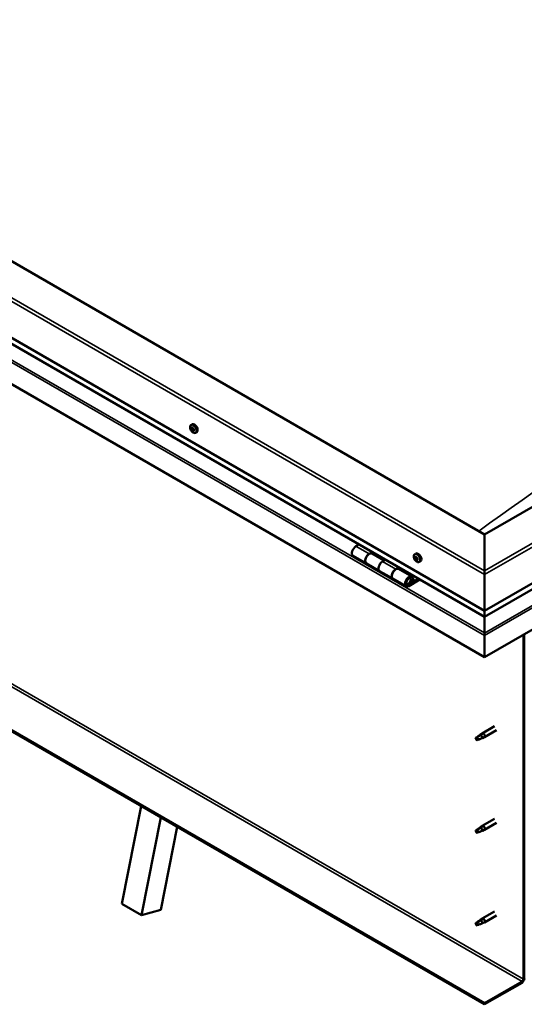
# Model space of a CAD drawing. Units: millimetres. Extents: x -6147 to 24268, y 3159 to 8837.
# Drawn here: x -1391 to -853, y 3368 to 4418 of the extents above; entities that cross this region are included whole.
import ezdxf

# ---------------------------------------------------------------- set-up
doc = ezdxf.new("R2010")
doc.units = ezdxf.units.MM
doc.header["$LTSCALE"] = 25
doc.layers.add('Visible (ISO)', color=7, linetype='Continuous', lineweight=50)
doc.layers.add('Visible Narrow (ISO)', color=7, linetype='Continuous', lineweight=35)

msp = doc.modelspace()

# ---------------------------------------------------------------- linework, layer by layer
at = {"layer": 'Visible (ISO)'}
for p, q in [((-895.1, 3869.2), (-1920.4, 4461.2)), ((-1991.1, 4420.3), (-895.1, 3787.5)), ((-895.1, 3781.1), (-1983.6, 4409.5)), ((-895.1, 3738.1), (-1998.2, 4375)), ((-152.6, 4297.9), (-895.1, 3869.2)), ((-895.1, 3787.5), (-81.9, 4257)), ((-895.1, 3781.1), (-89.4, 4246.2)), ((-74.8, 4211.7), (-895.1, 3738.1)), ((-895.1, 3369.1), (-1969.9, 3989.6)), ((-1969.9, 3988.4), (-895.1, 3367.9)), ((-1208.2, 3985.8), (-1206.8, 3986.6)), ((-1207.6, 3982.6), (-1206.9, 3982.9)), ((-1205.9, 3979.8), (-1205.2, 3980.2)), ((-1203.4, 3977.6), (-1202.1, 3978.4)), ((-895.1, 3869.2), (-895.1, 3830.4)), ((-895.1, 3830.4), (-895.1, 3869.2)), ((-1029, 3858.4), (-1032.3, 3856.5)), ((-1035.3, 3846.4), (-1021.1, 3838.3)), ((-1018.1, 3848.4), (-1014.9, 3850.2)), ((-1002.2, 3841.2), (-1015.1, 3848.7)), ((-1013.5, 3849.4), (-1015, 3848.6)), ((-1014.6, 3848.8), (-1014.2, 3848.6)), ((-1014.3, 3848.2), (-1014.2, 3848.6)), ((-1014.2, 3848.6), (-1012.9, 3848.8)), ((-1013.7, 3849.3), (-1012.9, 3848.8)), ((-1012.9, 3848.8), (-1013.2, 3847.6)), ((-969.5, 3848), (-968.2, 3848.8)), ((-968.7, 3844.9), (-968.1, 3845.2)), ((-1007, 3830.1), (-1021.1, 3838.3)), ((-1000.7, 3842.1), (-1004, 3840.2)), ((-967.5, 3841.9), (-966.7, 3842.3)), ((-964.8, 3839.8), (-963.4, 3840.6)), ((-1007, 3830.1), (-992.8, 3822)), ((-989.8, 3832), (-986.6, 3833.9)), ((-972.7, 3824.2), (-986.8, 3832.3)), ((-985.2, 3833.1), (-986.7, 3832.2)), ((-986.3, 3832.5), (-985.9, 3832.3)), ((-986, 3831.9), (-985.9, 3832.3)), ((-985.9, 3832.3), (-984.6, 3832.5)), ((-985.4, 3833), (-984.6, 3832.5)), ((-984.6, 3832.5), (-984.9, 3831.2)), ((-895.1, 3826.3), (-895.1, 3830.4)), ((-895.1, 3830.4), (-895.1, 3826.3)), ((-895.1, 3826.3), (-895.1, 3787.5)), ((-895.1, 3787.5), (-895.1, 3826.3)), ((-978.7, 3813.8), (-992.8, 3822)), ((-965.4, 3821.7), (-975.7, 3815.7)), ((-964, 3820.9), (-975.7, 3814.1)), ((-971.8, 3818.4), (-974.1, 3819.7)), ((-973, 3821.6), (-971.8, 3818.4)), ((-971.8, 3818.4), (-970.5, 3819.7)), ((-970.5, 3819.7), (-971.7, 3823)), ((-895.1, 3787.5), (-895.1, 3781.4)), ((-895.1, 3781.4), (-895.1, 3787.5)), ((-895.1, 3781.1), (-895.1, 3781.4)), ((-895.1, 3781.4), (-895.1, 3781.1)), ((-895.1, 3781.1), (-895.1, 3763.9)), ((-895.1, 3764), (-895.1, 3781.1)), ((-895.1, 3764), (-895.1, 3761.4)), ((-895.1, 3761.4), (-895.1, 3763.9)), ((-895.1, 3761.4), (-895.1, 3762.7)), ((-895.1, 3761.4), (-895.1, 3738.1)), ((-895.1, 3761.4), (-895.1, 3761.4)), ((-895.1, 3761.4), (-895.1, 3761.4)), ((-895.1, 3738.1), (-895.1, 3761.3)), ((-895.1, 3761.3), (-895.1, 3738.1)), ((-853.7, 3762), (-853.7, 3394.6)), ((-852.7, 3762.6), (-852.7, 3395.2)), ((-895.1, 3738.1), (-895.1, 3738.1)), ((-899.9, 3655.3), (-897.8, 3656.9)), ((-897.2, 3656.4), (-899, 3655.1)), ((-884.6, 3664.5), (-897.7, 3656.9)), ((-882.2, 3660.3), (-895.3, 3652.8)), ((-903.1, 3652.7), (-903.9, 3650.6)), ((-903.1, 3649.4), (-903.9, 3650.6)), ((-899, 3655.1), (-903.1, 3652.7)), ((-901.8, 3650.2), (-903.1, 3649.4)), ((-897.3, 3651.9), (-895.4, 3652.7)), ((-1282.1, 3475), (-1261.5, 3579.4)), ((-1260.9, 3462.8), (-1240.3, 3567.2)), ((-884.6, 3565.7), (-897.7, 3558.1)), ((-882.2, 3561.5), (-895.3, 3554)), ((-1222.9, 3557.1), (-1240.4, 3468.6)), ((-903.1, 3553.9), (-903.9, 3551.8)), ((-903.1, 3550.6), (-903.9, 3551.8)), ((-899, 3556.3), (-903.1, 3553.9)), ((-901.8, 3551.4), (-903.1, 3550.6)), ((-899.9, 3556.5), (-897.8, 3558.1)), ((-897.2, 3557.6), (-899, 3556.3)), ((-897.3, 3553.1), (-895.4, 3553.9)), ((-1282.1, 3475), (-1260.9, 3462.8)), ((-1240.4, 3468.6), (-1260.9, 3462.8)), ((-884.6, 3466.9), (-897.7, 3459.4)), ((-899, 3457.5), (-903.1, 3455.1)), ((-899.9, 3457.7), (-897.8, 3459.3)), ((-897.2, 3458.8), (-899, 3457.5)), ((-882.2, 3462.7), (-895.3, 3455.2)), ((-903.1, 3455.1), (-903.9, 3453)), ((-903.1, 3451.8), (-903.9, 3453)), ((-901.8, 3452.6), (-903.1, 3451.8)), ((-897.3, 3454.3), (-895.4, 3455.2)), ((-855.1, 3392.2), (-895.1, 3369.1)), ((-895.1, 3367.9), (-855.1, 3390.9)), ((-895.1, 3369.1), (-895.1, 3367.9))]:
    msp.add_line(p, q, dxfattribs=at)
for centre in [(-1201.3, 3984.3), (-962.7, 3846.5)]:
    msp.add_arc(centre, 8, 204.1421, 215.8579, dxfattribs=at)
for centre, major_axis, start_param, end_param in [((-1206.7, 3981.2), (-1.1, 1.91), 0.636772, 1.489388), ((-1208, 3982.2), (0.225, -0.39), 4.177422, 5.019012), ((-1206.7, 3981.2), (-1.1, 1.91), 5.87276, 6.725375), ((-1208, 3982.2), (-0.225, 0.39), 5.484727, 6.326318), ((-1208.4, 3981.6), (0.394, -0.682), 0.24874, 1.87742), ((-1208, 3983.2), (0.394, -0.682), 5.484727, 7.113407), ((-1207.1, 3982.8), (-0.225, 0.39), 6.271817, 7.113407), ((-1206.8, 3982.9), (0.225, -0.39), 4.542591, 5.019012), ((-1206.7, 3981.2), (1.1, -1.91), 1.683969, 2.536585), ((-1207.1, 3982.8), (-0.225, 0.39), 4.43753, 5.27912), ((-1207.2, 3982.2), (0.394, -0.682), 0.24874, 1.87742), ((-1204.5, 3982.5), (-2.37, 4.11), 3.141593, 6.283185), ((-1206.3, 3982.8), (0.394, -0.682), 4.43753, 6.06621), ((-1206.5, 3981.3), (-0.225, 0.39), 0.24874, 2.924617), ((-1205.9, 3981.7), (-0.225, 0.39), 5.22462, 6.06621), ((-1205.1, 3980.8), (-0.394, 0.682), 0.24874, 1.87742), ((-1206.7, 3981.2), (1.1, -1.91), 0.636772, 1.489388), ((-1205.9, 3981.7), (0.225, -0.39), 0.24874, 1.09033), ((-1207.6, 3980.6), (-0.225, 0.39), 0.24874, 1.09033), ((-1207.6, 3980.6), (0.225, -0.39), 5.22462, 6.06621), ((-1206.7, 3981.2), (-1.1, 1.91), 1.683969, 2.536585), ((-1207.2, 3979.5), (-0.394, 0.682), 4.43753, 6.06621), ((-1206.4, 3979.5), (0.225, -0.39), 4.43753, 5.27912), ((-1206, 3980.2), (-0.394, 0.682), 4.43753, 6.06621), ((-1206.7, 3981.2), (1.1, -1.91), 5.87276, 6.725375), ((-1206.4, 3979.5), (0.225, -0.39), 6.271817, 7.113407), ((-1205.5, 3979.1), (-0.394, 0.682), 5.484727, 7.113407), ((-1205.2, 3980.2), (0.225, -0.39), 4.43753, 4.818043), ((-1205.5, 3980.1), (0.225, -0.39), 5.484727, 6.326318), ((-1205.5, 3980.1), (-0.225, 0.39), 4.177422, 5.019012), ((-1032.3, 3851.6), (-3, -5.2), 3.926991, 6.283185), ((-1018.1, 3843.5), (3, 5.2), 0, 3.141593), ((-1018.1, 3843.5), (-3, -5.2), 3.926991, 6.283923), ((-968.1, 3843.4), (-1.1, 1.91), 0.479064, 1.33168), ((-969.3, 3844.6), (0.225, -0.39), 4.019714, 4.861305), ((-968.1, 3843.4), (-1.1, 1.91), 5.715052, 6.567668), ((-969.3, 3844.6), (-0.225, 0.39), 5.32702, 6.16861), ((-969.1, 3845.5), (0.394, -0.682), 5.32702, 6.9557), ((-968.2, 3844.9), (-0.225, 0.39), 6.114109, 6.9557), ((-968.6, 3844.8), (0.394, -0.682), 0.091032, 1.710573), ((-965.8, 3844.7), (-2.37, 4.11), 3.141593, 6.283185), ((-968.1, 3843.4), (1.1, -1.91), 1.526262, 2.378877), ((-968.2, 3844.9), (-0.225, 0.39), 4.279822, 5.121412), ((-967.4, 3844.8), (0.394, -0.682), 4.279822, 5.908502), ((-1004, 3835.3), (-3, -5.2), 3.926991, 6.283185), ((-1004, 3835.3), (-3, -5.2), 3.926991, 6.283185), ((-969.8, 3844.1), (0.394, -0.682), 0.091032, 1.719712), ((-969.1, 3843.1), (-0.225, 0.39), 0.091032, 0.932622), ((-969.1, 3843.1), (0.225, -0.39), 5.066912, 5.908502), ((-968.1, 3843.4), (-1.1, 1.91), 1.526262, 2.378877), ((-968.8, 3842), (-0.394, 0.682), 4.279822, 5.908502), ((-968, 3843.7), (-0.225, 0.39), 0.091032, 2.76691), ((-967.9, 3841.8), (0.225, -0.39), 4.279822, 5.121412), ((-967.6, 3842.6), (-0.394, 0.682), 4.279822, 5.908502), ((-968.1, 3843.4), (1.1, -1.91), 5.715052, 6.567668), ((-967.9, 3841.8), (0.225, -0.39), 6.114109, 6.9557), ((-967.1, 3841.2), (-0.394, 0.682), 5.32702, 6.9557), ((-967.1, 3843.7), (-0.225, 0.39), 5.066912, 5.908502), ((-966.8, 3842.5), (0.225, -0.39), 4.279822, 5.125225), ((-966.4, 3842.6), (-0.394, 0.682), 0.091032, 1.719712), ((-966.9, 3842.1), (0.225, -0.39), 5.32702, 6.16861), ((-968.1, 3843.4), (1.1, -1.91), 0.479064, 1.33168), ((-967.1, 3843.7), (0.225, -0.39), 0.091032, 0.932622), ((-966.9, 3842.1), (-0.225, 0.39), 4.019714, 4.861305), ((-989.8, 3827.1), (3, 5.2), 0, 3.141593), ((-989.8, 3827.1), (-3, -5.2), 3.926991, 6.283923), ((-975.7, 3819), (3, 5.2), 5.846853, 10.210176), ((-975.7, 3819), (-2, -3.46), 2.70526, 7.068583), ((-892.6, 3774.7), (-1.75, -3.03), 5.455506, 5.497787), ((-896.2, 3762), (0.8, -1.39), 0.785398, 0.847939), ((-896.5, 3654.9), (1.2, -2.08), 6.213805, 9.494158), ((-903.1, 3651.1), (1.03, -1.78), 3.861865, 5.497787), ((-903.1, 3651.1), (-1.03, 1.78), 3.861865, 5.497787), ((-899, 3653.4), (1.02, -1.78), 0.133634, 2.356194), ((-903.1, 3552.3), (1.03, -1.78), 3.861865, 5.497787), ((-903.1, 3552.3), (-1.03, 1.78), 3.861865, 5.497787), ((-899, 3554.6), (1.02, -1.78), 0.133634, 2.356194), ((-896.5, 3556.1), (1.2, -2.08), 6.213805, 9.494158), ((-899, 3455.8), (1.02, -1.78), 0.133634, 2.356194), ((-896.5, 3457.3), (1.2, -2.08), 6.213805, 9.494158), ((-903.1, 3453.5), (1.03, -1.78), 3.861865, 5.497787), ((-903.1, 3453.5), (-1.03, 1.78), 3.861865, 5.497787), ((-855.1, 3393.8), (-1.75, -3.03), 0.785398, 2.356194), ((-855.1, 3393.8), (-1, -1.73), 0.785398, 2.356194)]:
    msp.add_ellipse(centre, major_axis=major_axis, ratio=0.57735, start_param=start_param, end_param=end_param, dxfattribs=at)
for points, knots in [([(-1208.6, 3981), (-1208.8, 3981.4), (-1208.9, 3981.8), (-1209.1, 3982.6), (-1209.2, 3983), (-1209.2, 3983.7), (-1209.2, 3984.1), (-1209, 3984.7), (-1208.9, 3985), (-1208.6, 3985.5), (-1208.4, 3985.7), (-1208.2, 3985.8)], [1.762547, 1.762547, 1.762547, 1.762547, 2.041533, 2.041533, 2.320518, 2.320518, 2.599504, 2.599504, 2.878489, 2.878489, 3.157475, 3.157475, 3.157475, 3.157475]), ([(-1208.3, 3982.3), (-1208.3, 3982.4), (-1208.3, 3982.4), (-1208.3, 3982.5), (-1208.3, 3982.5), (-1208.2, 3982.6), (-1208.2, 3982.6), (-1208.2, 3982.6)], [0.17438702, 0.17438702, 0.17438702, 0.17438702, 0.18896797, 0.18896797, 0.20586323, 0.20586323, 0.21737851, 0.21737851, 0.21737851, 0.21737851]), ([(-1207.3, 3983.2), (-1207.3, 3983.2), (-1207.3, 3983.2), (-1207.2, 3983.2), (-1207.1, 3983.2), (-1207.1, 3983.1), (-1207, 3983.1), (-1207, 3983.1)], [0.17438702, 0.17438702, 0.17438702, 0.17438702, 0.18896797, 0.18896797, 0.20586323, 0.20586323, 0.21737851, 0.21737851, 0.21737851, 0.21737851]), ([(-1205.8, 3982), (-1205.7, 3982), (-1205.7, 3981.9), (-1205.6, 3981.9), (-1205.6, 3981.8), (-1205.6, 3981.7), (-1205.6, 3981.7), (-1205.6, 3981.6)], [0.17438702, 0.17438702, 0.17438702, 0.17438702, 0.18896797, 0.18896797, 0.20586323, 0.20586323, 0.21737852, 0.21737852, 0.21737852, 0.21737852]), ([(-1207.7, 3980.3), (-1207.7, 3980.3), (-1207.8, 3980.4), (-1207.8, 3980.5), (-1207.9, 3980.5), (-1207.9, 3980.6), (-1207.9, 3980.6), (-1207.9, 3980.7)], [0.17438702, 0.17438702, 0.17438702, 0.17438702, 0.18896797, 0.18896797, 0.20586323, 0.20586323, 0.21737852, 0.21737852, 0.21737852, 0.21737852]), ([(-1203.4, 3977.6), (-1203.7, 3977.5), (-1203.9, 3977.4), (-1204.5, 3977.3), (-1204.8, 3977.4), (-1205.4, 3977.6), (-1205.7, 3977.7), (-1206.4, 3978.1), (-1206.7, 3978.4), (-1207.3, 3978.9), (-1207.5, 3979.3), (-1207.8, 3979.6)], [0.015882, 0.015882, 0.015882, 0.015882, 0.294868, 0.294868, 0.573853, 0.573853, 0.852839, 0.852839, 1.131824, 1.131824, 1.41081, 1.41081, 1.41081, 1.41081]), ([(-1206.2, 3979.2), (-1206.2, 3979.1), (-1206.2, 3979.1), (-1206.3, 3979.1), (-1206.3, 3979.2), (-1206.4, 3979.2), (-1206.4, 3979.2), (-1206.5, 3979.2)], [0.17438702, 0.17438702, 0.17438702, 0.17438702, 0.18896797, 0.18896797, 0.20586323, 0.20586323, 0.21737852, 0.21737852, 0.21737852, 0.21737852]), ([(-1205.2, 3980), (-1205.2, 3980), (-1205.2, 3979.9), (-1205.2, 3979.8), (-1205.2, 3979.8), (-1205.2, 3979.7), (-1205.3, 3979.7), (-1205.3, 3979.7)], [0.17438702, 0.17438702, 0.17438702, 0.17438702, 0.18896797, 0.18896797, 0.20586323, 0.20586323, 0.21737852, 0.21737852, 0.21737852, 0.21737852]), ([(-970, 3843.2), (-970.1, 3843.6), (-970.3, 3844), (-970.5, 3844.8), (-970.5, 3845.2), (-970.6, 3846), (-970.5, 3846.3), (-970.4, 3846.9), (-970.3, 3847.2), (-970, 3847.7), (-969.8, 3847.9), (-969.5, 3848)], [1.60484, 1.60484, 1.60484, 1.60484, 1.883825, 1.883825, 2.162811, 2.162811, 2.441796, 2.441796, 2.720782, 2.720782, 2.999767, 2.999767, 2.999767, 2.999767]), ([(-969.6, 3844.8), (-969.6, 3844.8), (-969.6, 3844.9), (-969.6, 3844.9), (-969.5, 3845), (-969.5, 3845), (-969.5, 3845), (-969.5, 3845)], [0.17438702, 0.17438702, 0.17438702, 0.17438702, 0.18896797, 0.18896797, 0.20586323, 0.20586323, 0.21737851, 0.21737851, 0.21737851, 0.21737851]), ([(-968.4, 3845.3), (-968.4, 3845.3), (-968.4, 3845.3), (-968.3, 3845.3), (-968.2, 3845.3), (-968.2, 3845.3), (-968.2, 3845.2), (-968.1, 3845.2)], [0.17438702, 0.17438702, 0.17438702, 0.17438702, 0.18896797, 0.18896797, 0.20586323, 0.20586323, 0.21737851, 0.21737851, 0.21737851, 0.21737851]), ([(-969.2, 3842.8), (-969.3, 3842.9), (-969.3, 3842.9), (-969.4, 3843), (-969.4, 3843.1), (-969.4, 3843.1), (-969.4, 3843.2), (-969.4, 3843.2)], [0.17438702, 0.17438702, 0.17438702, 0.17438702, 0.18896797, 0.18896797, 0.20586323, 0.20586323, 0.21737852, 0.21737852, 0.21737852, 0.21737852]), ([(-964.8, 3839.8), (-965, 3839.7), (-965.3, 3839.6), (-965.9, 3839.6), (-966.2, 3839.6), (-966.8, 3839.8), (-967.1, 3840), (-967.7, 3840.3), (-968, 3840.6), (-968.6, 3841.2), (-968.9, 3841.5), (-969.1, 3841.8)], [6.14136, 6.14136, 6.14136, 6.14136, 6.420345, 6.420345, 6.699331, 6.699331, 6.978316, 6.978316, 7.257302, 7.257302, 7.536287, 7.536287, 7.536287, 7.536287]), ([(-967.8, 3841.4), (-967.8, 3841.4), (-967.8, 3841.4), (-967.9, 3841.4), (-967.9, 3841.5), (-968, 3841.5), (-968, 3841.5), (-968.1, 3841.6)], [0.17438702, 0.17438702, 0.17438702, 0.17438702, 0.18896797, 0.18896797, 0.20586323, 0.20586323, 0.21737852, 0.21737852, 0.21737852, 0.21737852]), ([(-966.9, 3843.9), (-966.9, 3843.9), (-966.9, 3843.9), (-966.8, 3843.8), (-966.8, 3843.7), (-966.8, 3843.6), (-966.8, 3843.6), (-966.8, 3843.5)], [0.17438702, 0.17438702, 0.17438702, 0.17438702, 0.18896797, 0.18896797, 0.20586323, 0.20586323, 0.21737852, 0.21737852, 0.21737852, 0.21737852]), ([(-966.6, 3842), (-966.6, 3841.9), (-966.6, 3841.9), (-966.6, 3841.8), (-966.6, 3841.8), (-966.7, 3841.7), (-966.7, 3841.7), (-966.7, 3841.7)], [0.17438702, 0.17438702, 0.17438702, 0.17438702, 0.18896797, 0.18896797, 0.20586323, 0.20586323, 0.21737852, 0.21737852, 0.21737852, 0.21737852]), ([(-978.2, 3816), (-978.1, 3816), (-978.1, 3816), (-977.8, 3816), (-977.5, 3816), (-976.9, 3816.2), (-976.6, 3816.3), (-976, 3816.7), (-975.7, 3817), (-975.1, 3817.6), (-974.9, 3817.9), (-974.5, 3818.7), (-974.3, 3819), (-974, 3819.8), (-973.9, 3820.2), (-973.8, 3820.9), (-973.9, 3821.3), (-974, 3822), (-974.1, 3822.3), (-974.3, 3822.6), (-974.4, 3822.6), (-974.4, 3822.6)], [0.923843, 0.923843, 0.923843, 0.923843, 0.99245, 0.99245, 1.275856, 1.275856, 1.603156, 1.603156, 1.945171, 1.945171, 2.284478, 2.284478, 2.621844, 2.621844, 2.960749, 2.960749, 3.30275, 3.30275, 3.633096, 3.633096, 3.684957, 3.684957, 3.684957, 3.684957]), ([(-900.2, 3655.1), (-900, 3655.3), (-899.8, 3655.4), (-899.3, 3655.8), (-899, 3656), (-898.3, 3656.3), (-898, 3656.4), (-897.6, 3656.5), (-897.5, 3656.5), (-897.3, 3656.4), (-897.2, 3656.4), (-897.2, 3656.4)], [0.9722954, 0.9722954, 0.9722954, 0.9722954, 1.054543, 1.054543, 1.1645704, 1.1645704, 1.2620554, 1.2620554, 1.289972, 1.289972, 1.3178886, 1.3178886, 1.3178886, 1.3178886]), ([(-904.5, 3652), (-904.3, 3652.2), (-904.1, 3652.3), (-903.3, 3652.8), (-902.8, 3653.2), (-901.7, 3654), (-901.1, 3654.5), (-900.4, 3654.9), (-900.3, 3655), (-900.2, 3655.1)], [1.0296095, 1.0296095, 1.0296095, 1.0296095, 1.1266468, 1.1266468, 1.3399415, 1.3399415, 1.5532361, 1.5532361, 1.5988171, 1.5988171, 1.5988171, 1.5988171]), ([(-901.6, 3650.1), (-901.4, 3650.2), (-901.2, 3650.4), (-900.4, 3650.7), (-899.9, 3650.9), (-898.9, 3651.3), (-898.5, 3651.5), (-898, 3651.7), (-898, 3651.7), (-897.9, 3651.7)], [1.0298299, 1.0298299, 1.0298299, 1.0298299, 1.1268672, 1.1268672, 1.3401618, 1.3401618, 1.5534565, 1.5534565, 1.5990374, 1.5990374, 1.5990374, 1.5990374]), ([(-897.9, 3651.7), (-897.7, 3651.8), (-897.6, 3651.8), (-897.4, 3651.9), (-897.3, 3651.9), (-897.3, 3651.9)], [0.9725494, 0.9725494, 0.9725494, 0.9725494, 1.0547969, 1.0547969, 1.0865436, 1.0865436, 1.0865436, 1.0865436]), ([(-904.5, 3553.2), (-904.3, 3553.4), (-904.1, 3553.5), (-903.3, 3554.1), (-902.8, 3554.4), (-901.7, 3555.3), (-901.1, 3555.7), (-900.4, 3556.1), (-900.3, 3556.2), (-900.2, 3556.3)], [1.0296095, 1.0296095, 1.0296095, 1.0296095, 1.1266468, 1.1266468, 1.3399415, 1.3399415, 1.5532361, 1.5532361, 1.5988171, 1.5988171, 1.5988171, 1.5988171]), ([(-901.6, 3551.3), (-901.4, 3551.4), (-901.2, 3551.6), (-900.4, 3551.9), (-899.9, 3552.1), (-898.9, 3552.5), (-898.5, 3552.7), (-898, 3552.9), (-898, 3552.9), (-897.9, 3552.9)], [1.0298299, 1.0298299, 1.0298299, 1.0298299, 1.1268672, 1.1268672, 1.3401618, 1.3401618, 1.5534565, 1.5534565, 1.5990374, 1.5990374, 1.5990374, 1.5990374]), ([(-900.2, 3556.3), (-900, 3556.5), (-899.8, 3556.6), (-899.3, 3557), (-899, 3557.2), (-898.3, 3557.5), (-898, 3557.6), (-897.6, 3557.7), (-897.5, 3557.7), (-897.3, 3557.6), (-897.2, 3557.6), (-897.2, 3557.6)], [0.9722954, 0.9722954, 0.9722954, 0.9722954, 1.054543, 1.054543, 1.1645704, 1.1645704, 1.2620554, 1.2620554, 1.289972, 1.289972, 1.3178886, 1.3178886, 1.3178886, 1.3178886]), ([(-897.9, 3552.9), (-897.7, 3553), (-897.6, 3553), (-897.4, 3553.1), (-897.3, 3553.1), (-897.3, 3553.1)], [0.9725494, 0.9725494, 0.9725494, 0.9725494, 1.0547969, 1.0547969, 1.0865436, 1.0865436, 1.0865436, 1.0865436]), ([(-904.5, 3454.4), (-904.3, 3454.6), (-904.1, 3454.7), (-903.3, 3455.3), (-902.8, 3455.6), (-901.7, 3456.5), (-901.1, 3456.9), (-900.4, 3457.3), (-900.3, 3457.4), (-900.2, 3457.5)], [1.0296095, 1.0296095, 1.0296095, 1.0296095, 1.1266468, 1.1266468, 1.3399415, 1.3399415, 1.5532361, 1.5532361, 1.5988171, 1.5988171, 1.5988171, 1.5988171]), ([(-900.2, 3457.5), (-900, 3457.7), (-899.8, 3457.8), (-899.3, 3458.2), (-899, 3458.4), (-898.3, 3458.7), (-898, 3458.8), (-897.6, 3458.9), (-897.5, 3458.9), (-897.3, 3458.8), (-897.2, 3458.8), (-897.2, 3458.8)], [0.9722954, 0.9722954, 0.9722954, 0.9722954, 1.054543, 1.054543, 1.1645704, 1.1645704, 1.2620554, 1.2620554, 1.289972, 1.289972, 1.3178886, 1.3178886, 1.3178886, 1.3178886]), ([(-901.6, 3452.5), (-901.4, 3452.6), (-901.2, 3452.8), (-900.4, 3453.1), (-899.9, 3453.3), (-898.9, 3453.7), (-898.5, 3453.9), (-898, 3454.1), (-898, 3454.1), (-897.9, 3454.1)], [1.0298299, 1.0298299, 1.0298299, 1.0298299, 1.1268672, 1.1268672, 1.3401618, 1.3401618, 1.5534565, 1.5534565, 1.5990374, 1.5990374, 1.5990374, 1.5990374]), ([(-897.9, 3454.1), (-897.7, 3454.2), (-897.6, 3454.2), (-897.4, 3454.3), (-897.3, 3454.3), (-897.3, 3454.3)], [0.9725494, 0.9725494, 0.9725494, 0.9725494, 1.0547969, 1.0547969, 1.0865436, 1.0865436, 1.0865436, 1.0865436])]:
    msp.add_open_spline(points, degree=3, knots=knots, dxfattribs=at)
for points in [[(-903.9, 3650.6), (-904.1, 3651), (-904.3, 3651.5), (-904.5, 3652)], [(-903.9, 3650.6), (-903.2, 3650.5), (-902.4, 3650.3), (-901.6, 3650.1)], [(-903.9, 3551.8), (-904.1, 3552.2), (-904.3, 3552.7), (-904.5, 3553.2)], [(-903.9, 3551.8), (-903.2, 3551.7), (-902.4, 3551.5), (-901.6, 3551.3)], [(-903.9, 3453), (-904.1, 3453.4), (-904.3, 3453.9), (-904.5, 3454.4)], [(-903.9, 3453), (-903.2, 3452.9), (-902.4, 3452.7), (-901.6, 3452.5)]]:
    msp.add_open_spline(points, degree=3, dxfattribs=at)
at = {"layer": 'Visible Narrow (ISO)'}
for p, q in [((-895.1, 3826.3), (-1991.1, 4459.1)), ((-1987.6, 4461.2), (-895.1, 3830.4)), ((-895.1, 3781.4), (-1984, 4410.1)), ((-1998.2, 4398.2), (-895.1, 3761.3)), ((-1995.9, 4399.5), (-895.1, 3764)), ((-895.1, 3830.4), (-85.5, 4297.9)), ((-81.9, 4295.8), (-895.1, 3826.3)), ((-895.1, 3781.4), (-89, 4246.8)), ((-895.1, 3763.9), (-77.1, 4236.2)), ((-895.1, 3761.3), (-74.8, 4234.9)), ((-1929.9, 4012.7), (-855.1, 3392.2)), ((-1928.5, 4015.1), (-853.7, 3394.6)), ((-1208.1, 3982), (-1207, 3982.7)), ((-1207.9, 3981), (-1206.8, 3981.6)), ((-1207.4, 3982.9), (-1207.1, 3983.1)), ((-1207.5, 3980.2), (-1206.3, 3980.9)), ((-1206.7, 3979.5), (-1205.5, 3980.2)), ((-1205.5, 3979.7), (-1205.2, 3979.9)), ((-1032.3, 3856.5), (-1018.1, 3848.4)), ((-969.5, 3844.4), (-968.8, 3844.8)), ((-968.6, 3845.2), (-968.3, 3845.3)), ((-1004, 3840.2), (-989.8, 3832)), ((-969.4, 3843.5), (-968.2, 3844.1)), ((-969, 3842.7), (-967.8, 3843.3)), ((-968.2, 3841.9), (-967.1, 3842.5)), ((-967, 3841.8), (-966.6, 3842)), ((-976.7, 3816.3), (-975.7, 3815.7)), ((-973, 3821.6), (-974.1, 3822.3)), ((-895.1, 3779), (-895.1, 3779))]:
    msp.add_line(p, q, dxfattribs=at)
for centre, major_axis, start_param, end_param in [((-530.9, 690.1), (-2096.3, -3630.9), 3.801442, 4.05222), ((-1205.9, 3981.7), (-2.33, 4.04), 1.746665, 7.678113), ((-1205.8, 3981.7), (-2.37, 4.11), 3.141593, 6.283185), ((-967.3, 3843.9), (-2.33, 4.04), 1.746665, 7.678113), ((-967.1, 3843.9), (-2.37, 4.11), 3.141593, 6.283185), ((-976.4, 3819.4), (1.7, 2.94), 2.887222, 6.537556)]:
    msp.add_ellipse(centre, major_axis=major_axis, ratio=0.57735, start_param=start_param, end_param=end_param, dxfattribs=at)

doc.saveas('drawing.dxf')
